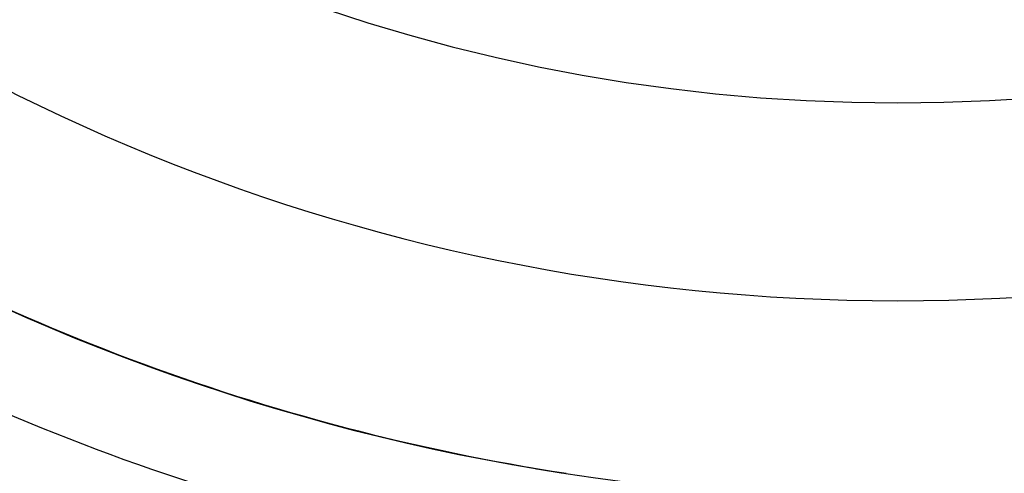
# Model space of a CAD drawing. Units: millimetres. Extents: x -286 to 488, y -305 to 305.
# Drawn here: x 410 to 430, y -8 to 1 of the extents above; entities that cross this region are included whole.
import ezdxf

# ---------------------------------------------------------------- set-up
doc = ezdxf.new("R2010")
doc.units = ezdxf.units.MM
doc.linetypes.add('DASHED', pattern=[9.652, 8.128, -1.524])
doc.layers.add('nevidi', color=4, linetype='DASHED')

msp = doc.modelspace()

# ---------------------------------------------------------------- linework, layer by layer
at = {"color": 2}
for radius, start, end in [(44, 180, 0), (40, 180, 0), (55, 190.6173, 349.3827), (60, 190.56522, 349.43478), (44.005, 249.0611, 249.0744), (44.005, 252.715, 252.7331), (44.005, 252.7397, 252.7627), (44.005, 259.4704, 261.2248)]:
    msp.add_arc((427.921, 35), radius, start, end, dxfattribs=at)
at = {"layer": 'nevidi', "color": 7, "linetype": 'Continuous'}
msp.add_lwpolyline([(421.225, -8.489), (421.225, -8.489), (421.225, -8.489), (421.225, -8.489), (421.225, -8.489), (421.225, -8.489)], dxfattribs=at)
for radius, start, end in [(36, 180, 0), (44.002, 237.4919, 261.2471), (45.948, 237.4919, 261.2471)]:
    msp.add_arc((427.921, 35), radius, start, end, dxfattribs=at)

doc.saveas('drawing.dxf')
